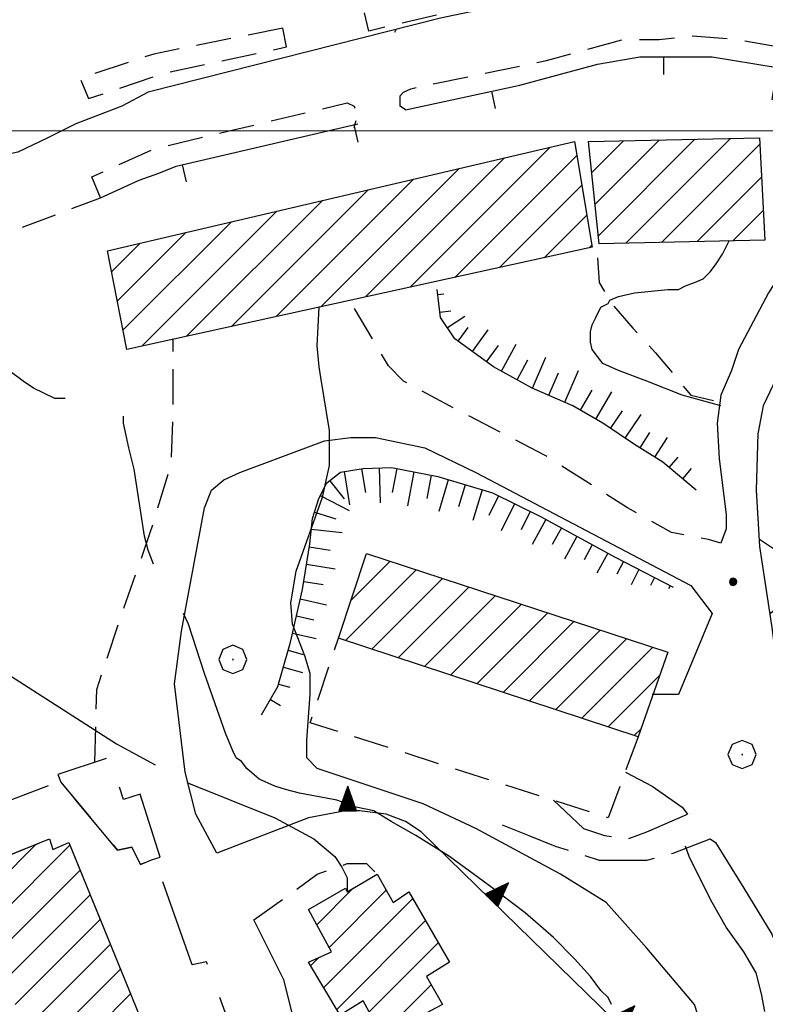
# Model space of a CAD drawing. Extents: x 2586695 to 2591519, y 4499623 to 4503081.
# Drawn here: x 2587707 to 2587813, y 4500876 to 4501016 of the extents above; entities that cross this region are included whole.
import ezdxf

# ---------------------------------------------------------------- set-up
doc = ezdxf.new("R2010")
doc.units = 0
doc.header["$LTSCALE"] = 5
doc.header["$MEASUREMENT"] = 0
for name, pattern in [('102', [2.5, 2, -0.5]), ('107', [1.5, 1, -0.5]), ('204', [4, 3, -1]), ('501', [5, 2.5, 2.5]), ('506', [5, 2.5, 2.5]), ('LSCA1', [1, -0.5, -0.5])]:
    doc.linetypes.add(name, pattern=pattern)
for name, color, linetype in [('10100000', 1, 'Continuous'), ('10200000', 1, '102'), ('10700000', 1, '107'), ('20100000', 2, 'Continuous'), ('20400000', 2, '204'), ('50100000', 1, '501'), ('50600000', 1, '506'), ('60100000', 1, 'LSCA1'), ('70400000', 1, 'Continuous'), ('80200000', 1, 'Continuous'), ('80400000', 1, 'Continuous'), ('C2010000', 1, 'Continuous'), ('PARAMETR', 1, 'Continuous')]:
    doc.layers.add(name, color=color, linetype=linetype)

# ---------------------------------------------------------------- blocks, each defined once
blk = doc.blocks.new('CERCHIO1')
at = {"linetype": 'Continuous'}
for p, q in [((-0.28, 0.28), (-0.397, -0.002)), ((0.003, 0.398), (-0.28, 0.28)), ((0.286, 0.28), (0.003, 0.398)), ((0.403, -0.002), (0.286, 0.28)), ((0, 0), (-0.002, -0.003)), ((0.002, 0.002), (0, 0)), ((0.005, 0.003), (0.002, 0.002)), ((0.009, 0.003), (0.005, 0.003)), ((0.011, 0.001), (0.009, 0.003)), ((0.013, -0.001), (0.011, 0.001)), ((-0.397, -0.002), (-0.28, -0.285)), ((-0.002, -0.003), (-0.002, -0.006)), ((-0.002, -0.006), (0, -0.009)), ((0, -0.009), (0.002, -0.011)), ((0.002, -0.011), (0.005, -0.013)), ((0.005, -0.013), (0.009, -0.012)), ((0.009, -0.012), (0.011, -0.011)), ((0.011, -0.011), (0.013, -0.008)), ((0.014, -0.005), (0.013, -0.001)), ((0.013, -0.008), (0.014, -0.005)), ((0.286, -0.285), (0.403, -0.002)), ((-0.28, -0.285), (0.003, -0.402)), ((0.003, -0.402), (0.286, -0.285))]:
    blk.add_line(p, q, dxfattribs=at)
blk = doc.blocks.new('BA1LUNG')
at = {"linetype": 'Continuous'}
blk.add_line((0, 0), (1, 0), dxfattribs=at)
blk = doc.blocks.new('BA1CORT')
at = {"linetype": 'Continuous'}
blk.add_line((0, 0), (0.7, 0), dxfattribs=at)
blk = doc.blocks.new('TRIANG1')
at = {"linetype": 'Continuous'}
for p, q in [((0, 0.7), (-0.25, 0)), ((0, 0.494), (-0.05, 0.561)), ((-0.05, 0.561), (0, 0.526)), ((0, 0.526), (-0.042, 0.582)), ((-0.042, 0.582), (0, 0.555)), ((0, 0.555), (-0.034, 0.604)), ((-0.034, 0.604), (0, 0.585)), ((0, 0.585), (-0.027, 0.623)), ((-0.027, 0.623), (0, 0.612)), ((0, 0.612), (-0.021, 0.642)), ((-0.021, 0.642), (0, 0.642)), ((-0.013, 0.663), (0, 0.674)), ((0, 0.642), (-0.013, 0.663)), ((0.25, 0), (0, 0.7)), ((0, 0.7), (0, 0)), ((0, 0.674), (0, 0.685)), ((0, 0.685), (0, 0.674)), ((0, 0.674), (0, 0.685)), ((0, 0.674), (0, 0.685)), ((0, 0.685), (0, 0.674)), ((0, 0.674), (0, 0.685)), ((0.013, 0.663), (0, 0.674)), ((0, 0.642), (0.013, 0.663)), ((0, 0.612), (0.021, 0.642)), ((0.021, 0.642), (0, 0.642)), ((0, 0.585), (0.027, 0.623)), ((0.027, 0.623), (0, 0.612)), ((0, 0.555), (0.034, 0.604)), ((0.034, 0.604), (0, 0.585)), ((0, 0.526), (0.042, 0.582)), ((0.042, 0.582), (0, 0.555)), ((0, 0.494), (0.05, 0.561)), ((0.05, 0.561), (0, 0.526)), ((0, 0.147), (-0.143, 0.301)), ((-0.143, 0.301), (0, 0.182)), ((0, 0.182), (-0.134, 0.325)), ((-0.134, 0.325), (0, 0.215)), ((0, 0.215), (-0.125, 0.349)), ((-0.125, 0.349), (0, 0.256)), ((0, 0.256), (-0.115, 0.379)), ((-0.115, 0.379), (0, 0.289)), ((0, 0.289), (-0.106, 0.404)), ((-0.106, 0.404), (0, 0.322)), ((0, 0.322), (-0.099, 0.423)), ((-0.099, 0.423), (0, 0.354)), ((0, 0.354), (-0.089, 0.45)), ((-0.089, 0.45), (0, 0.381)), ((0, 0.381), (-0.08, 0.477)), ((-0.08, 0.477), (0, 0.42)), ((0, 0.42), (-0.07, 0.503)), ((-0.07, 0.503), (0, 0.453)), ((0, 0.453), (-0.06, 0.531)), ((-0.06, 0.531), (0, 0.494)), ((0, 0.453), (0.06, 0.531)), ((0.06, 0.531), (0, 0.494)), ((0, 0.42), (0.07, 0.503)), ((0.07, 0.503), (0, 0.453)), ((0, 0.381), (0.08, 0.477)), ((0.08, 0.477), (0, 0.42)), ((0, 0.354), (0.089, 0.45)), ((0.089, 0.45), (0, 0.381)), ((0, 0.322), (0.099, 0.423)), ((0.099, 0.423), (0, 0.354)), ((0, 0.289), (0.106, 0.404)), ((0.106, 0.404), (0, 0.322)), ((0, 0.256), (0.115, 0.379)), ((0.115, 0.379), (0, 0.289)), ((0, 0.215), (0.125, 0.349)), ((0.125, 0.349), (0, 0.256)), ((0, 0.182), (0.134, 0.325)), ((0.134, 0.325), (0, 0.215)), ((0, 0.147), (0.143, 0.301)), ((0.143, 0.301), (0, 0.182)), ((-0.25, 0), (0.25, 0)), ((-0.215, 0), (-0.236, 0.038)), ((-0.236, 0.038), (-0.178, 0)), ((-0.178, 0), (-0.227, 0.065)), ((-0.227, 0.065), (-0.141, 0)), ((-0.141, 0), (-0.218, 0.09)), ((-0.218, 0.09), (-0.111, 0)), ((-0.111, 0), (-0.209, 0.114)), ((-0.209, 0.114), (-0.072, 0)), ((-0.072, 0), (-0.201, 0.138)), ((-0.201, 0.138), (-0.042, 0)), ((-0.042, 0), (-0.192, 0.162)), ((-0.192, 0.162), (0, 0)), ((0, 0), (-0.182, 0.19)), ((-0.182, 0.19), (0, 0.038)), ((0, 0.038), (-0.172, 0.218)), ((-0.172, 0.218), (0, 0.077)), ((0, 0.077), (-0.162, 0.246)), ((-0.162, 0.246), (0, 0.112)), ((0, 0.112), (-0.152, 0.274)), ((-0.152, 0.274), (0, 0.147)), ((0, 0.112), (0.152, 0.274)), ((0.152, 0.274), (0, 0.147)), ((0, 0.077), (0.162, 0.246)), ((0.162, 0.246), (0, 0.112)), ((0, 0.038), (0.172, 0.218)), ((0.172, 0.218), (0, 0.077)), ((0, 0), (0.182, 0.19)), ((0.182, 0.19), (0, 0.038)), ((0.192, 0.162), (0, 0)), ((0.042, 0), (0.192, 0.162)), ((0.201, 0.138), (0.042, 0)), ((0.072, 0), (0.201, 0.138)), ((0.209, 0.114), (0.072, 0)), ((0.111, 0), (0.209, 0.114)), ((0.218, 0.09), (0.111, 0)), ((0.141, 0), (0.218, 0.09)), ((0.227, 0.065), (0.141, 0)), ((0.178, 0), (0.227, 0.065)), ((0.236, 0.038), (0.178, 0)), ((0.215, 0), (0.236, 0.038))]:
    blk.add_line(p, q, dxfattribs=at)
blk = doc.blocks.new('CERCHIO5')
at = {"linetype": 'Continuous'}
for p, q in [((-0.196, 0.064), (-0.206, 0.001)), ((-0.206, 0.001), (-0.196, -0.062)), ((-0.003, -0.202), (-0.206, 0.001)), ((-0.206, 0.001), (-0.003, 0.001)), ((-0.196, -0.062), (0.022, 0.2)), ((-0.168, 0.12), (-0.196, 0.064)), ((0.162, -0.118), (-0.196, 0.064)), ((-0.196, 0.064), (0.19, -0.062)), ((-0.183, 0.032), (-0.184, 0.013)), ((-0.184, 0.013), (-0.184, -0.047)), ((-0.18, 0.058), (-0.183, 0.032)), ((-0.167, 0.093), (-0.182, 0.091)), ((-0.182, 0.091), (-0.092, 0.063)), ((-0.152, 0.092), (-0.18, 0.058)), ((-0.158, 0.051), (-0.172, 0.001)), ((-0.172, 0.001), (-0.165, -0.077)), ((-0.168, -0.118), (0.094, 0.177)), ((-0.123, 0.166), (-0.168, 0.12)), ((0.19, -0.062), (-0.168, 0.12)), ((-0.168, 0.12), (0, 0)), ((0, 0), (-0.168, -0.118)), ((-0.152, 0.092), (-0.167, 0.093)), ((-0.166, 0.023), (-0.083, 0.112)), ((-0.122, -0.02), (-0.166, 0.023)), ((-0.072, 0.156), (-0.158, 0.051)), ((-0.138, 0.053), (-0.158, -0.016)), ((-0.142, 0.108), (-0.152, 0.092)), ((-0.126, 0.022), (-0.152, 0.092)), ((-0.127, 0.089), (-0.145, 0)), ((-0.145, 0), (-0.12, -0.069)), ((-0.092, 0.063), (-0.144, 0.144)), ((-0.144, 0.144), (-0.002, 0.069)), ((-0.105, 0.116), (-0.142, 0.108)), ((-0.076, 0.082), (-0.138, 0.053)), ((-0.072, 0.156), (-0.127, 0.089)), ((-0.127, 0.089), (-0.123, 0.112)), ((-0.11, -0.009), (-0.127, 0.089)), ((-0.091, -0.032), (-0.126, 0.022)), ((-0.066, 0.194), (-0.123, 0.166)), ((0.06, 0.194), (-0.123, -0.164)), ((-0.123, -0.164), (-0.066, 0.194)), ((-0.003, -0.202), (-0.123, 0.166)), ((-0.123, 0.166), (0.162, -0.118)), ((-0.123, 0.112), (-0.114, 0.138)), ((-0.084, 0.048), (-0.122, -0.02)), ((-0.114, 0.138), (-0.098, 0.178)), ((-0.072, 0.156), (-0.105, 0.116)), ((-0.098, 0.178), (-0.082, 0.172)), ((-0.022, 0.154), (-0.084, 0.048)), ((-0.083, 0.112), (0.009, 0.101)), ((-0.082, 0.172), (-0.032, 0.175)), ((-0.05, 0.134), (-0.076, 0.082)), ((0.022, 0.2), (-0.072, 0.156)), ((-0.032, 0.175), (-0.072, 0.156)), ((-0.003, 0.152), (-0.072, 0.156)), ((-0.051, 0.061), (-0.07, -0.008)), ((-0.068, -0.179), (0.035, 0.008)), ((-0.003, 0.204), (-0.066, 0.194)), ((-0.066, 0.194), (0.116, -0.164)), ((0.012, 0.149), (-0.051, 0.112)), ((-0.051, 0.112), (-0.051, 0.061)), ((-0.016, 0.097), (-0.051, 0.061)), ((-0.051, 0.061), (-0.016, 0.097)), ((-0.04, 0.124), (-0.05, 0.134)), ((-0.032, 0.175), (-0.04, 0.124)), ((0.01, 0.186), (-0.032, 0.175)), ((0, 0.174), (-0.032, 0.175)), ((-0.032, 0.175), (0.012, 0.149)), ((0.006, 0.054), (-0.026, -0.018)), ((0.061, 0.125), (-0.022, 0.154)), ((-0.016, 0.097), (0.034, 0.11)), ((0.065, 0.085), (-0.016, 0.097)), ((-0.003, 0.001), (-0.003, 0.204)), ((0.06, 0.194), (-0.003, 0.204)), ((-0.003, 0.001), (0.06, 0.194)), ((0.116, 0.166), (-0.003, -0.202)), ((0.058, 0.137), (-0.003, 0.152)), ((-0.003, 0.001), (0.197, 0.001)), ((-0.003, 0.001), (-0.003, -0.202)), ((-0.002, 0.069), (0.042, 0.197)), ((0.042, 0.16), (0, 0.174)), ((0.072, 0.053), (0.002, -0.036)), ((0.067, 0.043), (0.006, 0.054)), ((0.009, 0.101), (0.072, 0.053)), ((0.034, 0.11), (0.01, 0.186)), ((0.026, -0.083), (0.079, 0.072)), ((0.147, 0.135), (0.033, 0.066)), ((0.033, 0.066), (0.19, 0.064)), ((0.034, 0.11), (0.093, 0.094)), ((0.074, -0.087), (0.034, 0.11)), ((0.035, 0.008), (0.147, 0.135)), ((0.094, 0.177), (0.038, -0.196)), ((0.042, 0.197), (0.067, 0.101)), ((0.107, 0.137), (0.042, 0.16)), ((0.051, -0.062), (0.106, 0.031)), ((0.118, 0.117), (0.058, 0.137)), ((0.116, 0.166), (0.06, 0.194)), ((0.06, -0.192), (0.116, 0.166)), ((0.162, 0.12), (0.06, -0.192)), ((0.079, 0.072), (0.061, 0.125)), ((0.119, 0.036), (0.065, 0.085)), ((0.065, -0.017), (0.067, 0.043)), ((0.067, 0.101), (0.08, 0.184)), ((0.08, 0.184), (0.195, -0.034)), ((0.093, 0.094), (0.124, 0.053)), ((0.14, 0.07), (0.097, -0.076)), ((0.106, 0.031), (0.14, 0.105)), ((0.158, 0.109), (0.107, 0.137)), ((0.162, 0.12), (0.116, 0.166)), ((0.116, -0.164), (0.162, 0.12)), ((0.116, -0.06), (0.119, 0.036)), ((0.156, 0.064), (0.118, 0.117)), ((0.124, 0.053), (0.124, 0.053)), ((0.124, 0.053), (0.128, -0.03)), ((0.131, -0.07), (0.156, 0.001)), ((0.14, 0.105), (0.14, 0.07)), ((0.162, 0.044), (0.156, 0.064)), ((0.156, 0.001), (0.162, 0.044)), ((0.174, 0.064), (0.158, 0.109)), ((0.19, 0.064), (0.162, 0.12)), ((0.19, 0.064), (0.173, -0.096)), ((0.182, -0.008), (0.174, 0.064)), ((0.2, 0.001), (0.19, 0.064)), ((0.19, -0.062), (0.2, 0.001)), ((-0.196, -0.062), (-0.168, -0.118)), ((0.173, -0.096), (-0.196, -0.062)), ((-0.184, -0.047), (-0.165, -0.099)), ((-0.168, -0.118), (-0.123, -0.164)), ((-0.165, -0.077), (-0.13, -0.127)), ((-0.165, -0.099), (-0.12, -0.15)), ((-0.158, -0.016), (-0.117, -0.042)), ((-0.15, -0.04), (-0.156, -0.11)), ((-0.156, -0.11), (-0.106, -0.134)), ((-0.122, -0.02), (-0.15, -0.04)), ((-0.13, -0.127), (-0.06, -0.146)), ((-0.125, -0.057), (-0.108, -0.025)), ((-0.101, -0.082), (-0.125, -0.057)), ((-0.123, -0.164), (-0.066, -0.192)), ((-0.108, -0.025), (-0.122, -0.02)), ((-0.12, -0.069), (-0.087, -0.093)), ((-0.12, -0.15), (-0.06, -0.163)), ((-0.117, -0.042), (-0.078, -0.017)), ((-0.101, -0.082), (-0.11, -0.009)), ((-0.106, -0.134), (-0.093, -0.156)), ((-0.003, -0.094), (-0.101, -0.082)), ((-0.083, -0.14), (-0.101, -0.082)), ((-0.064, -0.045), (-0.097, -0.097)), ((-0.097, -0.097), (0.026, -0.134)), ((-0.093, -0.156), (-0.091, -0.18)), ((-0.054, -0.075), (-0.091, -0.032)), ((-0.091, -0.18), (-0.054, -0.075)), ((-0.087, -0.093), (-0.028, -0.126)), ((-0.034, -0.151), (-0.083, -0.14)), ((-0.07, -0.008), (-0.042, -0.049)), ((0.038, -0.196), (-0.068, -0.179)), ((-0.066, -0.192), (-0.003, -0.202)), ((0.097, -0.076), (-0.064, -0.045)), ((-0.06, -0.146), (0.011, -0.159)), ((-0.06, -0.163), (-0.032, -0.185)), ((0.002, -0.036), (-0.054, -0.075)), ((0.051, -0.062), (-0.054, -0.075)), ((-0.054, -0.075), (0.051, -0.062)), ((-0.054, -0.075), (-0.049, -0.182)), ((-0.049, -0.182), (0.026, -0.083)), ((-0.042, -0.049), (0.014, -0.064)), ((0.048, -0.128), (-0.034, -0.151)), ((-0.032, -0.185), (0.04, -0.182)), ((-0.028, -0.126), (0.048, -0.128)), ((-0.026, -0.018), (0.022, -0.048)), ((0.136, -0.106), (-0.003, -0.094)), ((-0.003, -0.202), (0.06, -0.192)), ((0.011, -0.159), (0.044, -0.153)), ((0.014, -0.064), (0.048, -0.061)), ((0.022, -0.048), (0.075, -0.075)), ((0.026, -0.134), (0.074, -0.087)), ((0.128, -0.03), (0.035, -0.054)), ((0.035, -0.054), (0.048, -0.128)), ((0.04, -0.182), (0.062, -0.176)), ((0.044, -0.153), (0.098, -0.127)), ((0.048, -0.061), (0.065, -0.017)), ((0.048, -0.128), (0.107, -0.112)), ((0.128, -0.03), (0.051, -0.062)), ((0.06, -0.192), (0.116, -0.164)), ((0.062, -0.176), (0.095, -0.16)), ((0.075, -0.075), (0.152, -0.078)), ((0.095, -0.16), (0.119, -0.147)), ((0.098, -0.127), (0.131, -0.07)), ((0.107, -0.112), (0.116, -0.06)), ((0.116, -0.164), (0.162, -0.118)), ((0.119, -0.147), (0.136, -0.106)), ((0.195, -0.034), (0.128, -0.03)), ((0.152, -0.078), (0.175, -0.074)), ((0.162, -0.118), (0.19, -0.062)), ((0.175, -0.074), (0.182, -0.008))]:
    blk.add_line(p, q, dxfattribs=at)
blk = doc.blocks.new('CAMP_9D72A1FC')
at = {"layer": 'C2010000', "linetype": 'Continuous'}
for p, q in [((2587749.178, 4500887.326), (2587754.354, 4500892.503)), ((2587750.157, 4500878.405), (2587762.798, 4500891.047)), ((2587750.917, 4500884.115), (2587759.029, 4500892.227)), ((2587752.013, 4500875.312), (2587764.605, 4500887.904)), ((2587756.602, 4500874.951), (2587766.412, 4500884.761)), ((2587748.301, 4500881.499), (2587749.489, 4500882.687)), ((2587758.358, 4500871.758), (2587765.416, 4500878.816))]:
    blk.add_line(p, q, dxfattribs=at)
blk = doc.blocks.new('CAMP_5A38A1C5')
at = {"layer": 'C2010000', "linetype": 'Continuous'}
for p, q in [((2587692.799, 4500882.196), (2587709.317, 4500898.714)), ((2587696.144, 4500880.591), (2587714.16, 4500898.607)), ((2587689.455, 4500883.802), (2587700.973, 4500895.319)), ((2587699.488, 4500878.986), (2587715.591, 4500895.089)), ((2587686.11, 4500885.407), (2587692.629, 4500891.925)), ((2587703.213, 4500877.76), (2587717.022, 4500891.57)), ((2587682.766, 4500887.012), (2587684.285, 4500888.531)), ((2587680.751, 4500884.997), (2587682.766, 4500887.012)), ((2587706.401, 4500875.999), (2587718.454, 4500888.052)), ((2587682.223, 4500881.519), (2587686.11, 4500885.407)), ((2587693.881, 4500858.529), (2587719.885, 4500884.533)), ((2587683.694, 4500878.041), (2587689.455, 4500883.802)), ((2587685.166, 4500874.563), (2587692.799, 4500882.196)), ((2587686.637, 4500871.085), (2587696.144, 4500880.591)), ((2587697.713, 4500857.412), (2587721.316, 4500881.015)), ((2587688.109, 4500867.606), (2587699.488, 4500878.986)), ((2587703.173, 4500857.922), (2587722.747, 4500877.496)), ((2587711.579, 4500861.378), (2587724.179, 4500873.978)), ((2587689.58, 4500864.128), (2587698.085, 4500872.633)), ((2587719.986, 4500864.835), (2587725.61, 4500870.459)), ((2587691.052, 4500860.65), (2587699.641, 4500869.239))]:
    blk.add_line(p, q, dxfattribs=at)
blk = doc.blocks.new('CAMP_E188622B')
at = {"layer": 'C2010000', "linetype": 'Continuous'}
for p, q in [((2587762.429, 4500977.827), (2587782.293, 4500997.691)), ((2587756.086, 4500976.434), (2587775.831, 4500996.179)), ((2587768.772, 4500979.221), (2587786.079, 4500996.527)), ((2587749.742, 4500975.04), (2587769.37, 4500994.668)), ((2587743.399, 4500973.646), (2587762.908, 4500993.156)), ((2587737.056, 4500972.253), (2587756.447, 4500991.644)), ((2587775.116, 4500980.614), (2587786.786, 4500992.285)), ((2587730.712, 4500970.859), (2587749.985, 4500990.132)), ((2587724.369, 4500969.465), (2587743.524, 4500988.621)), ((2587781.459, 4500982.008), (2587787.493, 4500988.042)), ((2587721.709, 4500971.755), (2587737.062, 4500987.109)), ((2587720.896, 4500975.892), (2587730.601, 4500985.597)), ((2587720.083, 4500980.029), (2587724.14, 4500984.085)), ((2587787.802, 4500983.402), (2587788.2, 4500983.799))]:
    blk.add_line(p, q, dxfattribs=at)
blk = doc.blocks.new('CAMP_56D3983D')
at = {"layer": 'C2010000', "linetype": 'Continuous'}
for p, q in [((2587788.205, 4500994.103), (2587792.704, 4500998.602)), ((2587788.669, 4500989.617), (2587797.758, 4500998.706)), ((2587789.133, 4500985.132), (2587802.812, 4500998.811)), ((2587793.031, 4500984.08), (2587807.866, 4500998.915)), ((2587798.089, 4500984.188), (2587812.044, 4500998.144)), ((2587803.146, 4500984.296), (2587812.288, 4500993.437)), ((2587808.204, 4500984.403), (2587812.531, 4500988.731))]:
    blk.add_line(p, q, dxfattribs=at)
blk = doc.blocks.new('BARMUR')
at = {"linetype": 'Continuous'}
blk.add_line((0, 0), (0.5, 0), dxfattribs=at)
blk = doc.blocks.new('CAMP_F6201E60')
at = {"layer": 'C2010000', "linetype": 'Continuous'}
for p, q in [((2587754.048, 4500933.395), (2587759.567, 4500938.914)), ((2587753.268, 4500927.665), (2587763.296, 4500937.693)), ((2587756.991, 4500926.438), (2587767.024, 4500936.472)), ((2587760.714, 4500925.212), (2587770.753, 4500935.25)), ((2587764.438, 4500923.985), (2587774.482, 4500934.029)), ((2587768.161, 4500922.759), (2587778.21, 4500932.808)), ((2587771.884, 4500921.532), (2587781.939, 4500931.587)), ((2587775.607, 4500920.306), (2587785.668, 4500930.366)), ((2587779.331, 4500919.079), (2587789.396, 4500929.145)), ((2587783.054, 4500917.853), (2587793.125, 4500927.924)), ((2587786.777, 4500916.626), (2587796.854, 4500926.703)), ((2587790.5, 4500915.4), (2587797.848, 4500922.748)), ((2587794.224, 4500914.173), (2587795.134, 4500915.083))]:
    blk.add_line(p, q, dxfattribs=at)

msp = doc.modelspace()

# ---------------------------------------------------------------- linework, layer by layer
at = {"layer": '10100000', "linetype": 'Continuous', "flags": 128}
for points in [[(2587843, 4501038), (2587826.75, 4501018), (2587825.5, 4501017.5), (2587823.25, 4501018.5), (2587819, 4501020), (2587811.75, 4501021.5), (2587806, 4501022), (2587801.75, 4501022.5), (2587795.75, 4501022), (2587785.5, 4501020), (2587766.75, 4501016), (2587725.25, 4501005.5), (2587721.5, 4501003.5), (2587715, 4501001), (2587711, 4500999), (2587706.75, 4500997), (2587699.75, 4500995.5)], [(2587827.75, 4501003.5), (2587815.75, 4500981), (2587813.25, 4500977), (2587809, 4500969), (2587808, 4500966), (2587806.5, 4500962.5), (2587806, 4500958.5), (2587806.25, 4500953.5), (2587807.25, 4500945.5), (2587807.25, 4500943.5)], [(2587817.75, 4500972), (2587812.5, 4500961), (2587811.75, 4500957), (2587811.5, 4500949), (2587812, 4500941), (2587813.75, 4500929.5), (2587816, 4500911.5), (2587818, 4500895), (2587820.25, 4500887), (2587822.5, 4500880), (2587824.5, 4500876), (2587835, 4500852.5), (2587847, 4500826), (2587857, 4500807.5), (2587861, 4500801.5), (2587864.25, 4500798.5), (2587867.75, 4500799)], [(2587738.25, 4500951.5), (2587750.25, 4500956), (2587754, 4500956.5), (2587757.5, 4500956.5), (2587764.5, 4500955), (2587771.75, 4500951.5), (2587802.25, 4500935.5), (2587805.25, 4500931.5), (2587800.5, 4500920), (2587796.75, 4500920)], [(2587735, 4500897.5), (2587732, 4500903), (2587730.5, 4500909), (2587729, 4500921.5), (2587730, 4500929), (2587733.25, 4500946.5), (2587734.25, 4500949), (2587736, 4500950.5), (2587738.25, 4500951.5)], [(2587793, 4500909), (2587796.75, 4500907), (2587801, 4500904), (2587801.75, 4500903)], [(2587805, 4500899.5), (2587805.75, 4500899), (2587809.75, 4500892.5), (2587813.75, 4500886), (2587819.5, 4500872), (2587832.75, 4500844), (2587842.5, 4500825), (2587850, 4500809.5)], [(2587745.75, 4500870.5), (2587746, 4500873.5), (2587744.5, 4500879.5), (2587740.25, 4500888)]]:
    msp.add_lwpolyline(points, dxfattribs=at)
at = {"layer": '10200000', "linetype": '102', "flags": 128}
for points in [[(2587782.75, 4500905), (2587787, 4500901), (2587790, 4500900), (2587793.25, 4500899.5), (2587796, 4500900.5), (2587801.75, 4500903)], [(2587775.5, 4500901.5), (2587779.25, 4500900), (2587783, 4500898.5), (2587789.25, 4500896.5), (2587796, 4500896.5), (2587799.75, 4500897.5), (2587805, 4500899.5)]]:
    msp.add_lwpolyline(points, dxfattribs=at)
at = {"layer": '10700000', "linetype": '107', "flags": 128}
for points in [[(2587755.9, 4501017), (2587792.13, 4501025.55), (2587792.79, 4501022.73), (2587756.57, 4501014.18), (2587755.9, 4501017)], [(2587744.36, 4501014.59), (2587726.04, 4501010.92), (2587715.57, 4501007.45), (2587716.79, 4501004.6), (2587727.78, 4501008.26), (2587744.87, 4501011.92), (2587744.36, 4501014.59)], [(2587761.75, 4501003), (2587761, 4501003.5), (2587761, 4501005), (2587761.5, 4501005.5), (2587762.5, 4501006), (2587781.75, 4501010), (2587792.75, 4501013), (2587797.75, 4501013), (2587802.5, 4501013.5), (2587808.75, 4501013), (2587814.5, 4501012), (2587821.25, 4501010), (2587825.25, 4501008), (2587827.25, 4501007), (2587828, 4501006), (2587828, 4501004.5), (2587827.75, 4501003.5), (2587820.75, 4501007)], [(2587718.5, 4500990.5), (2587717.25, 4500993.5), (2587726.25, 4500997.5), (2587736.75, 4501000), (2587753.5, 4501004), (2587754.5, 4501003.5), (2587754.75, 4501002.5), (2587755, 4501001)], [(2587678.5, 4500967.5), (2587684.75, 4500966.04), (2587689.36, 4500972.83), (2587696.15, 4500979.89), (2587703.21, 4500984.78), (2587718.5, 4500990.5)], [(2587789, 4500982), (2587789.25, 4500978.5), (2587791, 4500975.5), (2587794, 4500972), (2587797.25, 4500968.5), (2587799.75, 4500965.5), (2587802.25, 4500962.5), (2587806.5, 4500961.5)], [(2587761.5, 4500964.5), (2587759.33, 4500966.67), (2587753.83, 4500975.94)], [(2587717.69, 4500910.41), (2587717.96, 4500920.72), (2587721.49, 4500931.31), (2587725.56, 4500942.99), (2587728.55, 4500952.76), (2587728.82, 4500960.9), (2587728.81, 4500970.44)], [(2587807.25, 4500943.5), (2587806.5, 4500941.5), (2587804.75, 4500942), (2587799.5, 4500943), (2587793.25, 4500946.5), (2587781.5, 4500954), (2587768, 4500961), (2587761.5, 4500964.5)], [(2587794.75, 4500914), (2587790.5, 4500902.5), (2587748.25, 4500916), (2587752.25, 4500928)], [(2587740.25, 4500888), (2587749.25, 4500894.5), (2587753.5, 4500896), (2587756.25, 4500896), (2587757.75, 4500894.5)]]:
    msp.add_lwpolyline(points, dxfattribs=at)
at = {"layer": '20100000', "linetype": 'Continuous', "flags": 128}
for points in [[(2587812.75, 4500984.5), (2587789.25, 4500984), (2587787.75, 4500998.5), (2587812, 4500999)], [(2587719.5, 4500983), (2587785.75, 4500998.5), (2587788.25, 4500983.5), (2587722.25, 4500969)], [(2587794.75, 4500914), (2587752.25, 4500928), (2587756.25, 4500940), (2587799, 4500926)], [(2587767, 4500876), (2587758.5, 4500871.5), (2587755.75, 4500876.5), (2587752.5, 4500874.5), (2587748, 4500882), (2587751.25, 4500883.5), (2587748, 4500889.5), (2587753.25, 4500892.5), (2587753.5, 4500892), (2587757.75, 4500894.5), (2587760, 4500890.5), (2587762.25, 4500892), (2587768, 4500882), (2587764.75, 4500880)]]:
    msp.add_lwpolyline(points, close=True, dxfattribs=at)
msp.add_lwpolyline([(2587681.75, 4500887.5), (2587711.25, 4500899.5), (2587711.75, 4500898), (2587714, 4500899), (2587726, 4500869.5), (2587725.25, 4500867), (2587698.5, 4500856), (2587698, 4500857.5), (2587694.75, 4500856.5), (2587693.25, 4500860), (2587691.75, 4500859), (2587680.75, 4500885), (2587681.75, 4500887.5)], dxfattribs=at)
at = {"layer": '20400000', "linetype": '204', "flags": 128}
for points in [[(2587725.73, 4500896.52), (2587726.96, 4500896.92), (2587724.11, 4500905.88), (2587721.77, 4500905.1), (2587719.77, 4500911.1), (2587712.42, 4500908.65), (2587712.86, 4500907.57), (2587720.9, 4500897.92), (2587722.94, 4500898.33), (2587724.16, 4500895.89)], [(2587712.36, 4500861.7), (2587717.24, 4500850.71), (2587741.25, 4500861.29), (2587733.52, 4500882.05), (2587731.48, 4500881.64), (2587726.19, 4500896.7), (2587724.16, 4500895.89), (2587722.94, 4500898.33), (2587720.9, 4500897.92), (2587712.76, 4500907.69), (2587700.96, 4500903.21), (2587702.7, 4500896.02), (2587711.25, 4500899.5), (2587711.75, 4500898), (2587714, 4500899), (2587726, 4500869.5), (2587725.25, 4500867)]]:
    msp.add_lwpolyline(points, close=True, dxfattribs=at)
at = {"layer": '50100000', "linetype": '501', "flags": 128}
for points in [[(2587761.75, 4501003), (2587778, 4501006.5), (2587789, 4501009.5), (2587795, 4501010.5), (2587798.25, 4501010.5), (2587805.25, 4501010.5), (2587814.5, 4501009), (2587813.75, 4501004.5), (2587819, 4501003), (2587815.5, 4500984.5)], [(2587718.5, 4500990.5), (2587724, 4500993), (2587726.75, 4500994), (2587729.25, 4500995), (2587755, 4501001)]]:
    msp.add_lwpolyline(points, dxfattribs=at)
at = {"layer": '50600000', "linetype": '506', "flags": 128}
msp.add_lwpolyline([(2587776.75, 4500849), (2587797.25, 4500861.5), (2587795.25, 4500870), (2587764, 4500900.5), (2587761.75, 4500902), (2587759, 4500903), (2587755.25, 4500903.5), (2587753.25, 4500903.5), (2587748, 4500902.5), (2587735, 4500897.5)], dxfattribs=at)
at = {"layer": '60100000', "linetype": 'LSCA1', "flags": 128}
for points in [[(2587803, 4500949), (2587798.25, 4500953), (2587794.25, 4500955.5), (2587789.75, 4500958.5), (2587785.5, 4500961), (2587779.75, 4500963.5), (2587774.25, 4500966.5), (2587768.75, 4500970.5), (2587766.75, 4500973.5), (2587766.25, 4500977.5)], [(2587741.33, 4500917.12), (2587743.65, 4500921.12), (2587745.46, 4500927.44), (2587747.14, 4500934.92), (2587748.17, 4500941.37), (2587748.56, 4500945), (2587749.46, 4500947.84), (2587750.62, 4500950.03), (2587752.56, 4500951.58), (2587755.78, 4500952.09), (2587759.78, 4500952.22), (2587766.36, 4500950.93), (2587774.1, 4500948.61), (2587780.94, 4500945.26), (2587791.5, 4500939.49), (2587799.76, 4500935.23)]]:
    msp.add_lwpolyline(points, dxfattribs=at)
at = {"layer": '80200000', "linetype": 'Continuous', "flags": 128}
for points in [[(2587760.25, 4501014), (2587760.45, 4501014.41)], [(2587656, 4501009), (2587656.25, 4501005.5), (2587662.25, 4500987), (2587672.75, 4500967.5), (2587684, 4500947), (2587688.75, 4500936.5), (2587691, 4500933), (2587695.25, 4500929.5), (2587702, 4500925), (2587720.75, 4500913), (2587726.25, 4500910)], [(2587754.5, 4501000.5), (2587754.75, 4501001.5)], [(2587790.75, 4500976), (2587792, 4500976.5), (2587794.25, 4500977), (2587799, 4500977.5), (2587800.5, 4500977.5), (2587801.5, 4500978), (2587802.75, 4500978.5), (2587804, 4500979), (2587805, 4500980), (2587805.75, 4500981), (2587806.75, 4500982.5), (2587807.75, 4500984.5)], [(2587709, 4500963.5), (2587707.5, 4500964.5), (2587705.5, 4500966), (2587703.25, 4500968), (2587701, 4500970.5), (2587697.75, 4500975.5), (2587696.25, 4500977), (2587695.25, 4500978), (2587693.75, 4500979), (2587691.5, 4500980.5)], [(2587749.75, 4500965), (2587749.5, 4500966.5), (2587749.25, 4500969.5), (2587749.5, 4500975)], [(2587806.5, 4500961), (2587801, 4500962.5), (2587796, 4500964.5), (2587792, 4500966), (2587789.75, 4500967), (2587789, 4500968), (2587788.25, 4500969), (2587788, 4500970), (2587788, 4500971), (2587788, 4500971.5), (2587788.25, 4500972.5), (2587788.75, 4500973.5), (2587789.5, 4500975), (2587790.5, 4500975.5), (2587790.75, 4500976)], [(2587751, 4500956), (2587751, 4500957.5), (2587749.75, 4500965)], [(2587713.5, 4500962), (2587712, 4500962), (2587709, 4500963.5), (2587709, 4500963.5)], [(2587722.5, 4500955), (2587721.75, 4500958.5), (2587721.75, 4500959.5)], [(2587806.75, 4500860.5), (2587805.5, 4500867.5), (2587802.75, 4500876), (2587796, 4500884), (2587790.25, 4500890.5), (2587783.75, 4500894.5), (2587771.75, 4500901), (2587764.25, 4500904.5), (2587749.25, 4500909.5), (2587747.75, 4500911), (2587747.75, 4500913.5), (2587748.25, 4500920), (2587748.25, 4500923), (2587747.5, 4500925.5), (2587745.75, 4500930), (2587745.5, 4500933), (2587746.25, 4500937.5), (2587750, 4500948), (2587751, 4500952.5), (2587751, 4500956)], [(2587726, 4500938.5), (2587725.25, 4500940.5), (2587724.75, 4500942.5), (2587723.25, 4500952), (2587722.5, 4500955)], [(2587813.5, 4500931.5), (2587815.25, 4500933), (2587816.25, 4500934), (2587816.75, 4500934.5), (2587817, 4500935.5), (2587817, 4500936.5), (2587817, 4500937.5), (2587816.5, 4500938.5), (2587815.75, 4500939.5), (2587814.25, 4500940.5), (2587812, 4500942)], [(2587791, 4500876), (2587790.5, 4500877), (2587789.5, 4500878), (2587788, 4500880), (2587785.75, 4500882.5), (2587782.75, 4500885.5), (2587778.75, 4500889), (2587773.5, 4500893), (2587768, 4500897), (2587763.25, 4500900), (2587759.75, 4500902), (2587757.25, 4500903.5), (2587754.75, 4500904), (2587752, 4500905), (2587746.75, 4500906), (2587744.75, 4500906.5), (2587743.25, 4500907), (2587741, 4500908), (2587739.25, 4500909.5), (2587738.5, 4500910.5), (2587737.75, 4500911), (2587737.25, 4500912), (2587736.25, 4500914.5), (2587733.25, 4500923), (2587731, 4500930), (2587730.25, 4500931.5)], [(2587730.75, 4500907.5), (2587743.25, 4500902.5), (2587748.75, 4500899.5), (2587751.75, 4500897), (2587752.75, 4500895.5)], [(2587812.75, 4500875), (2587812.25, 4500877.5), (2587811.5, 4500880.5), (2587809.75, 4500883.5), (2587807.25, 4500887), (2587805.25, 4500890.5), (2587803.25, 4500894.5), (2587802, 4500897), (2587801.5, 4500898.5)], [(2587752.75, 4500895.5), (2587753.5, 4500894), (2587753.5, 4500892)]]:
    msp.add_lwpolyline(points, dxfattribs=at)
at = {"layer": 'PARAMETR', "linetype": 'Continuous', "lineweight": 0, "flags": 128}
msp.add_lwpolyline([(2586867.87, 4501000), (2590390.85, 4501000)], dxfattribs=at)

# ---------------------------------------------------------------- block references
at = {"layer": '50100000', "linetype": 'Continuous'}
for p, xscale, yscale, zscale, rotation in [((2587798.39, 4501010.5), 5, 5, 5, 270), ((2587773.97, 4501005.63), 5.000000000750831, 5.000000000750831, 5.000000000750831, 282.1549416932095), ((2587754.42, 4501000.86), 5.000000000995529, 5.000000000995529, 5.000000000995529, 283.1164361349779), ((2587730.07, 4500995.19), 5.000000000995529, 5.000000000995529, 5.000000000995529, 283.1164361349779)]:
    msp.add_blockref('BARMUR', p, dxfattribs=dict(at, xscale=xscale, yscale=yscale, zscale=zscale, rotation=rotation))
at = {"layer": '50600000', "linetype": 'Continuous'}
for p, xscale, yscale, zscale, rotation in [((2587753.57, 4500903.5), 5.000000000000004, 5.000000000000004, 5.000000000000004, 359.9999974920399), ((2587773.95, 4500890.78), 4.99999999770527, 4.99999999770527, 4.99999999770527, 315.6958634435878), ((2587791.85, 4500873.32), 4.99999999770527, 4.99999999770527, 4.99999999770527, 315.6958634435878)]:
    msp.add_blockref('TRIANG1', p, dxfattribs=dict(at, xscale=xscale, yscale=yscale, zscale=zscale, rotation=rotation))
at = {"layer": '60100000', "linetype": 'Continuous'}
for name, p, xscale, yscale, zscale, rotation in [('BA1LUNG', (2587766.34, 4500976.77), 0.8576067805128378, 0.8576067805128378, 0.8576067805128378, 7.125016310314187), ('BA1CORT', (2587766.65, 4500974.29), 2.239970968768138, 2.239970968768138, 2.239970968768138, 7.125016334127947), ('BA1LUNG', (2587767.7, 4500972.08), 2.959103064003237, 2.959103064003237, 2.959103064003237, 33.69006752597979), ('BA1CORT', (2587769.24, 4500970.15), 3.448534466050628, 3.448534466050628, 3.448534466050628, 53.97262661774048), ('BA1LUNG', (2587771.26, 4500968.68), 3.820007743044007, 3.820007743044007, 3.820007743044007, 53.97262660205882), ('BA1CORT', (2587773.28, 4500967.21), 4.1194808459965, 4.1194808459965, 4.1194808459965, 53.97262662680072), ('BA1LUNG', (2587775.39, 4500965.88), 4.370383842595318, 4.370383842595318, 4.370383842595318, 61.38954034865132), ('BA1LUNG', (2587779.78, 4500963.49), 4.775789799447273, 4.775789799447273, 4.775789799447273, 66.50143430845523), ('BA1CORT', (2587777.59, 4500964.68), 4.586294704260894, 4.586294704260894, 4.586294704260894, 61.38954034564182), ('BA1CORT', (2587782.08, 4500962.49), 4.944633923822214, 4.944633923822214, 4.944633923822214, 66.50143433372948), ('BA1LUNG', (2587784.37, 4500961.49), 4.896652930488186, 4.896652930488186, 4.896652930488186, 66.50143433382435), ('BA1CORT', (2587786.59, 4500960.36), 4.722194400728827, 4.722194400728827, 4.722194400728827, 59.53445508770179), ('BA1LUNG', (2587788.75, 4500959.09), 4.525596676015663, 4.525596676015663, 4.525596676015663, 59.53445509100201), ('BA1CORT', (2587790.86, 4500957.76), 4.300412696709464, 4.300412696709464, 4.300412696709464, 56.30993249122745), ('BA1LUNG', (2587792.94, 4500956.37), 4.036891472517669, 4.036891472517669, 4.036891472517669, 56.30993247402021), ('BA1CORT', (2587795.04, 4500955.01), 3.719245914191197, 3.719245914191197, 3.719245914191197, 57.9946167843125), ('BA1LUNG', (2587797.16, 4500953.68), 3.319341104288012, 3.319341104288012, 3.319341104288012, 57.99461677487626), ('BA1CORT', (2587799.18, 4500952.22), 2.779101396485539, 2.779101396485539, 2.779101396485539, 49.89909245958523), ('BA1LUNG', (2587753.07, 4500951.66), 4.795419692511009, 4.795419692511009, 4.795419692511009, 279.0902769274149), ('BA1CORT', (2587755.53, 4500952.06), 4.878061832353765, 4.878061832353765, 4.878061832353765, 279.0902769165017), ('BA1LUNG', (2587758.03, 4500952.17), 4.955810953475241, 4.955810953475241, 4.955810953475241, 271.8476102790128), ('BA1CORT', (2587760.52, 4500952.08), 4.970121238266187, 4.970121238266187, 4.970121238266187, 258.9062769853434), ('BA1LUNG', (2587762.97, 4500951.6), 4.893239672318453, 4.893239672318453, 4.893239672318453, 258.9062769900158), ('BA1CORT', (2587765.42, 4500951.12), 4.811577071118513, 4.811577071118513, 4.811577071118513, 258.9062769847078), ('BA1LUNG', (2587801.09, 4500950.61), 1.943093019252796, 1.943093019252796, 1.943093019252796, 49.89909240403708), ('BA1CORT', (2587751.01, 4500950.34), 4.70722706758881, 4.70722706758881, 4.70722706758881, 308.6598082452382), ('BA1LUNG', (2587767.84, 4500950.49), 4.724499139777817, 4.724499139777817, 4.724499139777817, 253.3007557714155), ('BA1CORT', (2587770.23, 4500949.77), 4.631236326222319, 4.631236326222319, 4.631236326222319, 253.3007557715244), ('BA1LUNG', (2587772.63, 4500949.05), 4.530842405992461, 4.530842405992461, 4.530842405992461, 253.3007557603661), ('BA1LUNG', (2587749.68, 4500948.26), 4.612684355769356, 4.612684355769356, 4.612684355769356, 332.1027289991227), ('BA1CORT', (2587774.96, 4500948.19), 4.422135898326245, 4.422135898326245, 4.422135898326245, 243.8689994601715), ('BA1LUNG', (2587777.21, 4500947.09), 4.303614947322243, 4.303614947322243, 4.303614947322243, 243.8689994671383), ('BA1CORT', (2587748.85, 4500945.91), 4.510805665657802, 4.510805665657802, 4.510805665657802, 342.3498757800699), ('BA1CORT', (2587779.45, 4500945.98), 4.173329914893212, 4.173329914893212, 4.173329914893212, 243.8689994561444), ('BA1LUNG', (2587781.68, 4500944.85), 4.028685496059075, 4.028685496059075, 4.028685496059075, 241.3613530010265), ('BA1LUNG', (2587748.39, 4500943.46), 4.40035603944889, 4.40035603944889, 4.40035603944889, 353.9094308650607), ('BA1CORT', (2587783.88, 4500943.65), 3.866119828736859, 3.866119828736859, 3.866119828736859, 241.3613529965821), ('BA1LUNG', (2587786.07, 4500942.45), 3.680555623207133, 3.680555623207133, 3.680555623207133, 241.3613530051734), ('BA1CORT', (2587748.11, 4500940.98), 4.279759780667135, 4.279759780667135, 4.279759780667135, 350.9097231013386), ('BA1CORT', (2587788.26, 4500941.26), 3.464396153304101, 3.464396153304101, 3.464396153304101, 241.3613529905033), ('BA1LUNG', (2587790.46, 4500940.06), 3.205521573758512, 3.205521573758512, 3.205521573758512, 241.3613529948782), ('BA1LUNG', (2587747.71, 4500938.51), 4.146962275599876, 4.146962275599876, 4.146962275599876, 350.9097230664718), ('BA1CORT', (2587792.67, 4500938.89), 2.882786590608912, 2.882786590608912, 2.882786590608912, 242.7232365950361), ('BA1LUNG', (2587794.89, 4500937.74), 2.453995181041134, 2.453995181041134, 2.453995181041134, 242.7232366048072), ('BA1CORT', (2587747.32, 4500936.04), 3.999213814173293, 3.999213814173293, 3.999213814173293, 350.9097230923529), ('BA1CORT', (2587797.11, 4500936.6), 1.813259258516764, 1.813259258516764, 1.813259258516764, 242.7232365964521), ('BA1LUNG', (2587799.33, 4500935.45), 0.5118545082733996, 0.5118545082733996, 0.5118545082733996, 242.7232367616641), ('BA1LUNG', (2587746.84, 4500933.59), 3.832715724664312, 3.832715724664312, 3.832715724664312, 347.3666380781933), ('BA1CORT', (2587746.29, 4500931.15), 3.642008015176738, 3.642008015176738, 3.642008015176738, 347.3666380850609), ('BA1LUNG', (2587745.75, 4500928.71), 3.418832596553964, 3.418832596553964, 3.418832596553964, 347.3666380916401), ('BA1CORT', (2587745.13, 4500926.29), 3.149819422729423, 3.149819422729423, 3.149819422729423, 344.0546040641719), ('BA1LUNG', (2587744.44, 4500923.89), 2.811141106582058, 2.811141106582058, 2.811141106582058, 344.054604112114), ('BA1CORT', (2587743.76, 4500921.48), 2.353613541920101, 2.353613541920101, 2.353613541920101, 344.054604067935), ('BA1LUNG', (2587742.59, 4500919.28), 1.645600282931569, 1.645600282931569, 1.645600282931569, 329.8586145157681)]:
    msp.add_blockref(name, p, dxfattribs=dict(at, xscale=xscale, yscale=yscale, zscale=zscale, rotation=rotation))
at = {"layer": '70400000', "linetype": 'Continuous', "xscale": 5, "yscale": 5, "zscale": 5}
for p in [(2587737.25, 4500925), (2587809.5, 4500911.5)]:
    msp.add_blockref('CERCHIO1', p, dxfattribs=at)
at = {"layer": '80400000', "linetype": 'Continuous', "xscale": 2.5, "yscale": 2.5, "zscale": 2.5}
msp.add_blockref('CERCHIO5', (2587808.25, 4500936), dxfattribs=at)
at = {"layer": 'C2010000', "linetype": 'Continuous'}
for name in ['CAMP_56D3983D', 'CAMP_E188622B', 'CAMP_F6201E60', 'CAMP_5A38A1C5', 'CAMP_9D72A1FC']:
    msp.add_blockref(name, (0, 0), dxfattribs=at)

doc.saveas('drawing.dxf')
